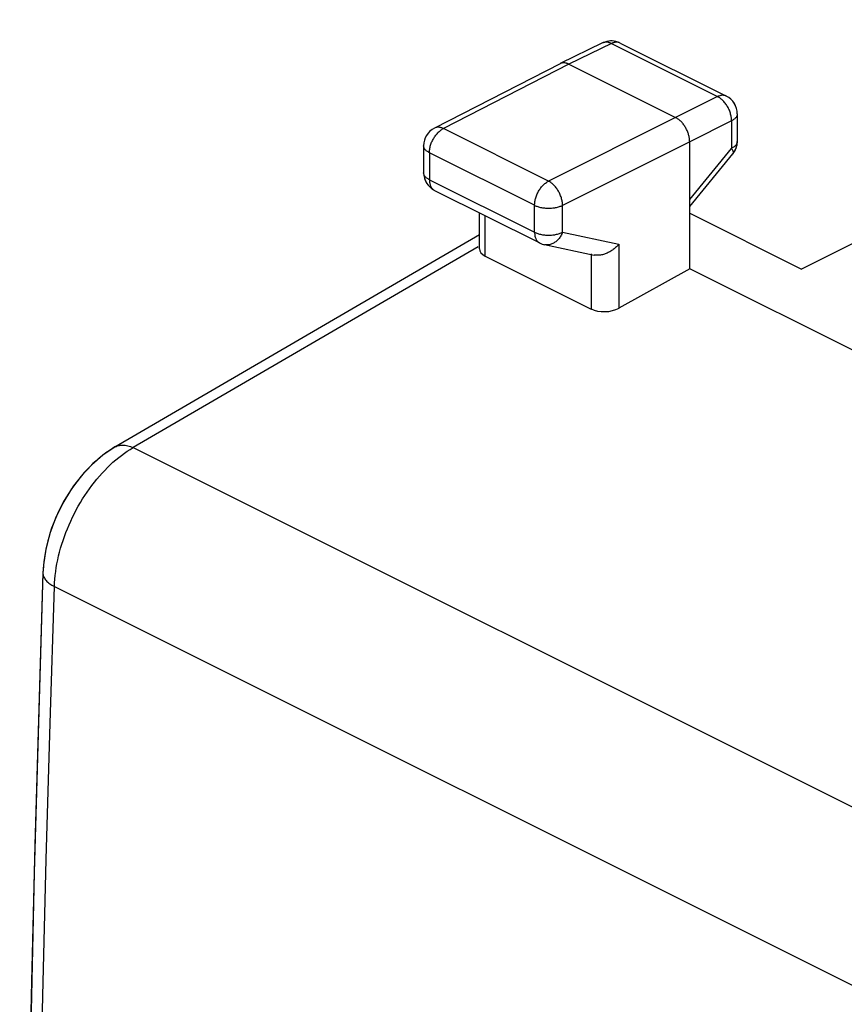
# Model space of a CAD drawing. Units: millimetres. Extents: x 120.1 to 169.7, y 71.4 to 130.8.
# Drawn here: x 120.1 to 130.5, y 110.2 to 122.6 of the extents above; entities that cross this region are included whole.
import ezdxf

# ---------------------------------------------------------------- set-up
doc = ezdxf.new("R2010")
doc.units = ezdxf.units.MM
doc.header["$LTSCALE"] = 16.335
for name, color, linetype in [('ASSI', 7, 'CONTINUOUS'), ('DRAFT', 7, 'CONTINUOUS'), ('RACCORDO', 7, 'CONTINUOUS')]:
    doc.layers.add(name, color=color, linetype=linetype)

msp = doc.modelspace()

# ---------------------------------------------------------------- linework, layer by layer
at = {"layer": 'ASSI', "color": 7, "linetype": 'CONTINUOUS'}
for p, q in [((136.303, 122.572), (129.989, 119.427)), ((127.484, 122.279), (126.949, 122.018)), ((127.705, 122.278), (129.043, 121.609)), ((126.948, 122.017), (125.364, 121.205)), ((126.949, 122.018), (126.948, 122.017)), ((127.06, 122.011), (128.404, 121.339)), ((129.181, 121.385), (129.181, 121.038)), ((125.229, 120.983), (125.229, 120.643)), ((128.581, 119.432), (128.581, 121.034)), ((128.581, 120.217), (129.124, 120.879)), ((125.367, 120.419), (126.692, 119.757)), ((125.932, 119.683), (125.932, 120.137)), ((128.581, 120.131), (129.989, 119.427)), ((121.34, 117.185), (125.932, 119.862)), ((126.752, 119.736), (127.378, 119.605)), ((126.005, 119.591), (127.338, 118.924)), ((128.581, 119.432), (127.69, 118.935)), ((130.805, 118.32), (128.581, 119.432)), ((120.439, 115.7), (120.433, 115.595))]:
    msp.add_line(p, q, dxfattribs=at)
at = {"layer": 'ASSI', "color": 250, "linetype": 'CONTINUOUS'}
for p, q in [((127.595, 122.271), (127.06, 122.011)), ((127.484, 122.279), (127.484, 122.279)), ((127.595, 122.271), (128.932, 121.602)), ((127.06, 122.011), (125.478, 121.199)), ((128.932, 121.602), (128.404, 121.339)), ((128.404, 121.339), (126.802, 120.536)), ((129.109, 121.297), (128.581, 121.034)), ((129.109, 121.297), (129.109, 120.95)), ((129.181, 121.385), (129.181, 121.385)), ((126.802, 120.536), (125.478, 121.199)), ((125.229, 120.983), (125.229, 120.983)), ((128.581, 121.034), (126.979, 120.231)), ((128.581, 120.307), (129.109, 120.95)), ((125.302, 120.894), (125.302, 120.554)), ((126.627, 120.232), (125.302, 120.894)), ((129.124, 120.879), (129.124, 120.879)), ((125.229, 120.643), (125.229, 120.643)), ((125.302, 120.554), (126.627, 119.892)), ((126.627, 119.892), (126.627, 120.232)), ((126.979, 119.891), (126.979, 120.231)), ((126.005, 119.591), (126.005, 120.1)), ((126.979, 119.891), (127.69, 119.743)), ((125.915, 119.71), (121.569, 117.176)), ((127.69, 119.743), (127.69, 118.935)), ((127.338, 119.618), (127.338, 118.924)), ((121.532, 117.154), (121.569, 117.176)), ((121.569, 117.176), (136.431, 109.745)), ((120.63, 115.81), (120.642, 115.859)), ((120.576, 115.424), (135.415, 108.005))]:
    msp.add_line(p, q, dxfattribs=at)
for points in [[(127.595, 122.271), (127.586, 122.275), (127.576, 122.279), (127.567, 122.282), (127.558, 122.285), (127.549, 122.287), (127.54, 122.288), (127.532, 122.288), (127.523, 122.288), (127.515, 122.288), (127.507, 122.286), (127.499, 122.284), (127.491, 122.282), (127.484, 122.279)], [(127.705, 122.278), (127.698, 122.281), (127.691, 122.284), (127.683, 122.286), (127.675, 122.287), (127.666, 122.288), (127.658, 122.288), (127.649, 122.287), (127.64, 122.286), (127.631, 122.284), (127.622, 122.282), (127.613, 122.279), (127.604, 122.275), (127.595, 122.271)], [(129.043, 121.609), (129.035, 121.612), (129.028, 121.615), (129.02, 121.617), (129.012, 121.618), (129.004, 121.619), (128.995, 121.619), (128.986, 121.619), (128.978, 121.617), (128.969, 121.616), (128.96, 121.613), (128.95, 121.61), (128.941, 121.607), (128.932, 121.602)], [(129.029, 121.52), (129.021, 121.529), (129.013, 121.539), (129.004, 121.548), (128.996, 121.556), (128.987, 121.565), (128.978, 121.572), (128.969, 121.579), (128.96, 121.586), (128.951, 121.592), (128.941, 121.597), (128.932, 121.602)], [(129.109, 121.297), (129.109, 121.309), (129.108, 121.321), (129.107, 121.333), (129.105, 121.345), (129.103, 121.357), (129.1, 121.369), (129.097, 121.381), (129.094, 121.393), (129.09, 121.406), (129.085, 121.418), (129.081, 121.43), (129.075, 121.442), (129.07, 121.454), (129.064, 121.465), (129.057, 121.477), (129.051, 121.488), (129.044, 121.499), (129.036, 121.509), (129.029, 121.52)], [(129.181, 121.385), (129.181, 121.379), (129.18, 121.373), (129.178, 121.366), (129.176, 121.36), (129.173, 121.353), (129.169, 121.347), (129.165, 121.341), (129.16, 121.335), (129.154, 121.329), (129.148, 121.323), (129.141, 121.318), (129.134, 121.312), (129.126, 121.307), (129.118, 121.302), (129.109, 121.297)], [(125.478, 121.199), (125.468, 121.203), (125.459, 121.207), (125.45, 121.21), (125.441, 121.212), (125.432, 121.214), (125.423, 121.215), (125.414, 121.216), (125.405, 121.216), (125.397, 121.215), (125.389, 121.214), (125.381, 121.212), (125.373, 121.209), (125.366, 121.206), (125.364, 121.205)], [(125.382, 121.115), (125.39, 121.125), (125.398, 121.135), (125.406, 121.144), (125.414, 121.152), (125.423, 121.161), (125.432, 121.168), (125.441, 121.175), (125.45, 121.182), (125.459, 121.188), (125.468, 121.194), (125.478, 121.199)], [(125.302, 120.894), (125.302, 120.906), (125.303, 120.917), (125.304, 120.929), (125.306, 120.941), (125.308, 120.953), (125.31, 120.965), (125.313, 120.977), (125.317, 120.99), (125.321, 121.002), (125.325, 121.014), (125.33, 121.026), (125.335, 121.038), (125.341, 121.05), (125.347, 121.061), (125.353, 121.073), (125.36, 121.084), (125.367, 121.095), (125.374, 121.105), (125.382, 121.115)], [(125.302, 120.894), (125.293, 120.899), (125.284, 120.904), (125.276, 120.909), (125.269, 120.915), (125.262, 120.92), (125.256, 120.926), (125.25, 120.932), (125.245, 120.938), (125.241, 120.944), (125.237, 120.95), (125.234, 120.956), (125.232, 120.963), (125.23, 120.969), (125.229, 120.976), (125.229, 120.983)], [(129.181, 121.038), (129.181, 121.032), (129.18, 121.025), (129.178, 121.019), (129.176, 121.012), (129.173, 121.006), (129.169, 121), (129.165, 120.994), (129.16, 120.987), (129.154, 120.982), (129.148, 120.976), (129.141, 120.97), (129.134, 120.965), (129.126, 120.96), (129.118, 120.955), (129.109, 120.95)], [(129.109, 120.95), (129.113, 120.943), (129.117, 120.935), (129.12, 120.929), (129.123, 120.922), (129.125, 120.916), (129.127, 120.91), (129.128, 120.905), (129.129, 120.899), (129.129, 120.895), (129.129, 120.89), (129.128, 120.886), (129.127, 120.883), (129.125, 120.88), (129.124, 120.879)], [(125.302, 120.554), (125.293, 120.559), (125.284, 120.564), (125.276, 120.569), (125.269, 120.575), (125.262, 120.58), (125.256, 120.586), (125.25, 120.592), (125.245, 120.598), (125.241, 120.604), (125.237, 120.61), (125.234, 120.616), (125.232, 120.623), (125.23, 120.629), (125.229, 120.636), (125.229, 120.643)], [(125.302, 120.554), (125.302, 120.544), (125.303, 120.533), (125.304, 120.523), (125.305, 120.513), (125.307, 120.504), (125.31, 120.494), (125.312, 120.486), (125.316, 120.477), (125.319, 120.469), (125.323, 120.462), (125.328, 120.454), (125.332, 120.448), (125.338, 120.442), (125.343, 120.436), (125.349, 120.431), (125.355, 120.426), (125.362, 120.422), (125.367, 120.419)], [(126.633, 120.291), (126.635, 120.303), (126.638, 120.315), (126.642, 120.327), (126.646, 120.339), (126.65, 120.351), (126.655, 120.364), (126.66, 120.375), (126.666, 120.387), (126.672, 120.399), (126.678, 120.41), (126.685, 120.421), (126.692, 120.432), (126.699, 120.443), (126.707, 120.453), (126.715, 120.463), (126.723, 120.472), (126.731, 120.481), (126.739, 120.49), (126.748, 120.498), (126.757, 120.506), (126.766, 120.513), (126.775, 120.52)], [(126.775, 120.52), (126.784, 120.526), (126.793, 120.531), (126.802, 120.536)], [(126.979, 120.231), (126.979, 120.243), (126.978, 120.254), (126.977, 120.266), (126.975, 120.278), (126.973, 120.29), (126.97, 120.302), (126.967, 120.315), (126.964, 120.327), (126.96, 120.339), (126.955, 120.351), (126.95, 120.363), (126.945, 120.375), (126.939, 120.387), (126.933, 120.399), (126.927, 120.41), (126.92, 120.421), (126.913, 120.432), (126.906, 120.443), (126.898, 120.453), (126.89, 120.463), (126.882, 120.472), (126.874, 120.481), (126.865, 120.49), (126.857, 120.498), (126.848, 120.506), (126.839, 120.513), (126.83, 120.52), (126.821, 120.526), (126.812, 120.531), (126.802, 120.536)], [(126.627, 120.232), (126.627, 120.243), (126.628, 120.255), (126.629, 120.267), (126.631, 120.279), (126.633, 120.291)], [(126.627, 120.232), (126.636, 120.227), (126.646, 120.223), (126.656, 120.219), (126.667, 120.215)], [(126.667, 120.215), (126.678, 120.212), (126.69, 120.209), (126.701, 120.206), (126.714, 120.204), (126.726, 120.201), (126.738, 120.2), (126.751, 120.198), (126.764, 120.197), (126.777, 120.196), (126.79, 120.195), (126.803, 120.195), (126.816, 120.195), (126.829, 120.196), (126.842, 120.197), (126.855, 120.198), (126.867, 120.199), (126.88, 120.201), (126.892, 120.203)], [(126.892, 120.203), (126.904, 120.206), (126.916, 120.209), (126.927, 120.212), (126.939, 120.215), (126.949, 120.219), (126.96, 120.223), (126.97, 120.227), (126.979, 120.231)], [(126.627, 119.892), (126.627, 119.881), (126.628, 119.871), (126.629, 119.861), (126.63, 119.851), (126.632, 119.841), (126.635, 119.832), (126.637, 119.823), (126.641, 119.815), (126.644, 119.807), (126.648, 119.799), (126.653, 119.792), (126.657, 119.785), (126.663, 119.779), (126.668, 119.773), (126.674, 119.768), (126.68, 119.764), (126.687, 119.759), (126.692, 119.757)], [(126.627, 119.892), (126.636, 119.887), (126.646, 119.883), (126.656, 119.879), (126.667, 119.875), (126.678, 119.872), (126.69, 119.869), (126.702, 119.866), (126.714, 119.864)], [(126.714, 119.864), (126.726, 119.861), (126.738, 119.86), (126.751, 119.858), (126.764, 119.857), (126.777, 119.856), (126.79, 119.855), (126.803, 119.855), (126.816, 119.855), (126.829, 119.856), (126.842, 119.857), (126.855, 119.858), (126.867, 119.859), (126.88, 119.861), (126.892, 119.863), (126.904, 119.866), (126.916, 119.869), (126.927, 119.872)], [(126.979, 119.891), (126.974, 119.879), (126.969, 119.868), (126.963, 119.856), (126.957, 119.845), (126.95, 119.835), (126.943, 119.824), (126.936, 119.814), (126.928, 119.805), (126.92, 119.796), (126.911, 119.788), (126.903, 119.78), (126.894, 119.772), (126.884, 119.766), (126.875, 119.759), (126.865, 119.754), (126.855, 119.749), (126.845, 119.745), (126.835, 119.741), (126.825, 119.738), (126.815, 119.735), (126.804, 119.734), (126.794, 119.733), (126.784, 119.732), (126.774, 119.733), (126.764, 119.734), (126.754, 119.735)], [(126.927, 119.872), (126.939, 119.875), (126.949, 119.879), (126.96, 119.883), (126.97, 119.887), (126.979, 119.891)], [(121.341, 117.185), (121.343, 117.186), (121.355, 117.192), (121.368, 117.198), (121.381, 117.202), (121.395, 117.205), (121.409, 117.208), (121.424, 117.209), (121.439, 117.209), (121.455, 117.209), (121.47, 117.207), (121.486, 117.204), (121.502, 117.201), (121.519, 117.196), (121.535, 117.19), (121.552, 117.184), (121.569, 117.176)], [(121.212, 116.89), (121.246, 116.925), (121.28, 116.958), (121.315, 116.991), (121.351, 117.021), (121.387, 117.051), (121.423, 117.079), (121.459, 117.105), (121.495, 117.13), (121.532, 117.154)], [(120.989, 116.616), (121.019, 116.658), (121.049, 116.699), (121.08, 116.74), (121.112, 116.779), (121.145, 116.817), (121.178, 116.854), (121.212, 116.89)], [(120.74, 116.154), (120.761, 116.203), (120.782, 116.251), (120.805, 116.299), (120.828, 116.346), (120.853, 116.393), (120.878, 116.439), (120.905, 116.484), (120.932, 116.529), (120.96, 116.573), (120.989, 116.616)], [(120.642, 115.859), (120.655, 115.909), (120.67, 115.958), (120.686, 116.007), (120.703, 116.057), (120.721, 116.106), (120.74, 116.154)], [(120.576, 115.424), (120.579, 115.471), (120.582, 115.518), (120.587, 115.566), (120.593, 115.614), (120.6, 115.663), (120.609, 115.711), (120.618, 115.76), (120.63, 115.81)], [(120.433, 115.595), (120.433, 115.585), (120.434, 115.574), (120.437, 115.563), (120.44, 115.552), (120.445, 115.541), (120.45, 115.53), (120.457, 115.52), (120.465, 115.509), (120.473, 115.499), (120.483, 115.489), (120.494, 115.479), (120.505, 115.469), (120.518, 115.459), (120.531, 115.45), (120.545, 115.441), (120.56, 115.433), (120.576, 115.424)], [(120.576, 79.809), (120.523, 81.476), (120.475, 83.147), (120.432, 84.821), (120.395, 86.497), (120.363, 88.176), (120.336, 89.859), (120.315, 91.544), (120.299, 93.232), (120.289, 94.923), (120.283, 96.617), (120.283, 98.313), (120.289, 100.012), (120.299, 101.714), (120.315, 103.419), (120.336, 105.126), (120.363, 106.836), (120.395, 108.548), (120.432, 110.264), (120.475, 111.981), (120.523, 113.701), (120.576, 115.424)]]:
    msp.add_lwpolyline(points, dxfattribs=at)
at = {"layer": 'ASSI', "color": 7, "linetype": 'CONTINUOUS'}
for points in [[(127.06, 122.011), (127.052, 122.015), (127.043, 122.018), (127.035, 122.021), (127.027, 122.023), (127.019, 122.025), (127.01, 122.027), (127.002, 122.028), (126.995, 122.028), (126.987, 122.028), (126.979, 122.027), (126.972, 122.026), (126.965, 122.024), (126.958, 122.022), (126.951, 122.019), (126.949, 122.018)], [(128.581, 121.034), (128.58, 121.044), (128.58, 121.055), (128.579, 121.066), (128.577, 121.077), (128.576, 121.088), (128.573, 121.099), (128.571, 121.11), (128.568, 121.121), (128.565, 121.132), (128.561, 121.143), (128.557, 121.154), (128.552, 121.165), (128.548, 121.176), (128.543, 121.187), (128.537, 121.197), (128.532, 121.208), (128.526, 121.218), (128.52, 121.228), (128.513, 121.238), (128.506, 121.248), (128.499, 121.257), (128.492, 121.266), (128.485, 121.274), (128.477, 121.283), (128.469, 121.291), (128.462, 121.298), (128.454, 121.305), (128.445, 121.312), (128.437, 121.318), (128.429, 121.324), (128.421, 121.33), (128.412, 121.334), (128.404, 121.339)], [(127.69, 119.743), (127.683, 119.734), (127.674, 119.725), (127.666, 119.716), (127.657, 119.707), (127.648, 119.699), (127.638, 119.691), (127.628, 119.683), (127.618, 119.675), (127.608, 119.667), (127.597, 119.66), (127.586, 119.653), (127.575, 119.647), (127.564, 119.641), (127.553, 119.635), (127.541, 119.629), (127.53, 119.624), (127.518, 119.62), (127.506, 119.616), (127.494, 119.612), (127.482, 119.609), (127.47, 119.606), (127.458, 119.604), (127.446, 119.603), (127.435, 119.602), (127.423, 119.601), (127.411, 119.601), (127.4, 119.602), (127.389, 119.603), (127.378, 119.605)], [(121.341, 117.185), (121.189, 117.083), (121.047, 116.96), (120.913, 116.816), (120.791, 116.655), (120.683, 116.478), (120.592, 116.289), (120.52, 116.094), (120.469, 115.897), (120.439, 115.7)], [(120.433, 115.596), (120.323, 111.819), (120.233, 107.745), (120.173, 103.685), (120.143, 99.64), (120.143, 95.611), (120.173, 91.597), (120.233, 87.6), (120.324, 83.618)]]:
    msp.add_lwpolyline(points, dxfattribs=at)
for centre, start, end in [((127.594, 122.054), 63.4349, 115.9651), ((128.931, 121.385), 359.9778, 63.4349), ((125.479, 120.983), 117.1587, 180.0168), ((128.931, 121.038), 320.6056, 0.0269), ((125.479, 120.643), 180.0155, 243.4923), ((126.804, 119.98), 243.4322, 258.206)]:
    msp.add_arc(centre, 0.25, start, end, dxfattribs=at)
for centre, start_param, end_param in [((126.182, 119.691), 3.117824, 3.903222), ((127.515, 119.024), -2.379963, -0.814985)]:
    msp.add_ellipse(centre, major_axis=(0.25, 0.011), ratio=0.53133, start_param=start_param, end_param=end_param, dxfattribs=at)
at = {"layer": 'DRAFT', "color": 7, "linetype": 'CONTINUOUS'}
msp.add_line((130.805, 118.32), (128.581, 119.432), dxfattribs=at)
at = {"layer": 'RACCORDO', "color": 7, "linetype": 'CONTINUOUS'}
for p, q in [((136.303, 122.572), (129.989, 119.427)), ((127.484, 122.279), (126.949, 122.018)), ((127.705, 122.278), (129.043, 121.609)), ((126.948, 122.017), (125.364, 121.205)), ((126.949, 122.018), (126.948, 122.017)), ((127.06, 122.011), (128.404, 121.339)), ((129.181, 121.385), (129.181, 121.038)), ((125.229, 120.983), (125.229, 120.643)), ((128.581, 119.432), (128.581, 121.034)), ((128.581, 120.217), (129.124, 120.879)), ((125.367, 120.419), (126.692, 119.757)), ((125.932, 119.683), (125.932, 120.137)), ((128.581, 120.131), (129.989, 119.427)), ((121.34, 117.185), (125.932, 119.862)), ((126.752, 119.736), (127.378, 119.605)), ((126.005, 119.591), (127.338, 118.924)), ((128.581, 119.432), (127.69, 118.935)), ((121.102, 117.011), (121.063, 116.976))]:
    msp.add_line(p, q, dxfattribs=at)
at = {"layer": 'RACCORDO', "color": 250, "linetype": 'CONTINUOUS'}
for p, q in [((127.595, 122.271), (127.06, 122.011)), ((127.595, 122.271), (128.932, 121.602)), ((127.705, 122.278), (127.698, 122.281)), ((127.06, 122.011), (125.478, 121.199)), ((128.932, 121.602), (128.404, 121.339)), ((128.941, 121.597), (128.932, 121.602)), ((128.404, 121.339), (126.802, 120.536)), ((129.109, 121.297), (128.581, 121.034)), ((129.109, 121.297), (129.109, 120.95)), ((125.468, 121.194), (125.478, 121.199)), ((126.802, 120.536), (125.478, 121.199)), ((128.581, 121.034), (126.979, 120.231)), ((128.581, 120.307), (129.109, 120.95)), ((125.302, 120.894), (125.302, 120.554)), ((126.627, 120.232), (125.302, 120.894)), ((129.125, 120.88), (129.124, 120.879)), ((125.302, 120.554), (126.627, 119.892)), ((126.627, 119.892), (126.627, 120.232)), ((126.979, 119.891), (126.979, 120.231)), ((126.005, 119.591), (126.005, 120.1)), ((126.979, 119.891), (127.69, 119.743)), ((125.915, 119.71), (121.569, 117.176)), ((127.69, 119.743), (127.69, 118.935)), ((127.338, 119.613), (127.338, 118.924)), ((121.552, 117.184), (121.569, 117.176)), ((121.569, 117.176), (136.431, 109.745)), ((120.576, 115.424), (135.415, 108.005))]:
    msp.add_line(p, q, dxfattribs=at)
for points in [[(127.595, 122.271), (127.586, 122.275), (127.576, 122.279), (127.567, 122.282), (127.558, 122.285), (127.549, 122.287), (127.54, 122.288), (127.532, 122.288), (127.523, 122.288), (127.515, 122.288), (127.507, 122.286), (127.499, 122.284), (127.491, 122.282), (127.484, 122.279)], [(127.698, 122.281), (127.691, 122.284), (127.683, 122.286), (127.675, 122.287), (127.666, 122.288), (127.658, 122.288), (127.649, 122.287), (127.64, 122.286), (127.631, 122.284), (127.622, 122.282), (127.613, 122.279), (127.604, 122.275), (127.595, 122.271)], [(129.043, 121.609), (129.035, 121.612), (129.028, 121.615), (129.02, 121.617), (129.012, 121.618), (129.004, 121.619), (128.995, 121.619), (128.986, 121.619), (128.978, 121.617), (128.969, 121.616), (128.96, 121.613), (128.95, 121.61), (128.941, 121.607), (128.932, 121.602)], [(129.108, 121.321), (129.107, 121.333), (129.105, 121.345), (129.103, 121.357), (129.1, 121.369), (129.097, 121.381), (129.094, 121.393), (129.09, 121.406), (129.085, 121.418), (129.081, 121.43), (129.075, 121.442), (129.07, 121.454), (129.064, 121.465), (129.057, 121.477), (129.051, 121.488), (129.044, 121.499), (129.036, 121.509), (129.029, 121.52), (129.021, 121.529), (129.013, 121.539), (129.004, 121.548), (128.996, 121.556), (128.987, 121.565), (128.978, 121.572), (128.969, 121.579), (128.96, 121.586), (128.951, 121.592), (128.941, 121.597)], [(129.109, 121.297), (129.109, 121.309), (129.108, 121.321)], [(129.181, 121.385), (129.181, 121.379), (129.18, 121.373), (129.178, 121.366), (129.176, 121.36), (129.173, 121.353), (129.169, 121.347), (129.165, 121.341), (129.16, 121.335), (129.154, 121.329), (129.148, 121.323), (129.141, 121.318), (129.134, 121.312), (129.126, 121.307), (129.118, 121.302), (129.109, 121.297)], [(125.303, 120.917), (125.304, 120.929), (125.306, 120.941), (125.308, 120.953), (125.31, 120.965), (125.313, 120.977), (125.317, 120.99), (125.321, 121.002), (125.325, 121.014), (125.33, 121.026), (125.335, 121.038), (125.341, 121.05), (125.347, 121.061), (125.353, 121.073), (125.36, 121.084), (125.367, 121.095), (125.374, 121.105), (125.382, 121.115), (125.39, 121.125), (125.398, 121.135), (125.406, 121.144), (125.414, 121.152), (125.423, 121.161), (125.432, 121.168), (125.441, 121.175), (125.45, 121.182), (125.459, 121.188), (125.468, 121.194)], [(125.478, 121.199), (125.468, 121.203), (125.459, 121.207), (125.45, 121.21), (125.441, 121.212), (125.432, 121.214), (125.423, 121.215), (125.414, 121.216), (125.405, 121.216), (125.397, 121.215), (125.389, 121.214), (125.381, 121.212), (125.373, 121.209), (125.366, 121.206), (125.364, 121.205)], [(125.302, 120.894), (125.293, 120.899), (125.284, 120.904), (125.276, 120.909), (125.269, 120.915), (125.262, 120.92), (125.256, 120.926), (125.25, 120.932), (125.245, 120.938), (125.241, 120.944), (125.237, 120.95), (125.234, 120.956), (125.232, 120.963), (125.23, 120.969), (125.229, 120.976), (125.229, 120.983)], [(129.181, 121.038), (129.181, 121.032), (129.18, 121.025), (129.178, 121.019), (129.176, 121.012), (129.173, 121.006), (129.169, 121), (129.165, 120.994), (129.16, 120.987), (129.154, 120.982), (129.148, 120.976), (129.141, 120.97), (129.134, 120.965), (129.126, 120.96), (129.118, 120.955), (129.109, 120.95)], [(129.109, 120.95), (129.113, 120.943), (129.117, 120.935), (129.12, 120.929), (129.123, 120.922), (129.125, 120.916), (129.127, 120.91), (129.128, 120.905), (129.129, 120.899), (129.129, 120.895), (129.129, 120.89), (129.128, 120.886), (129.127, 120.883), (129.125, 120.88)], [(125.302, 120.894), (125.302, 120.906), (125.303, 120.917)], [(125.23, 120.629), (125.229, 120.636), (125.229, 120.643)], [(125.302, 120.554), (125.293, 120.559), (125.284, 120.564), (125.276, 120.569), (125.269, 120.575), (125.262, 120.58), (125.256, 120.586), (125.25, 120.592), (125.245, 120.598), (125.241, 120.604), (125.237, 120.61), (125.234, 120.616), (125.232, 120.623), (125.23, 120.629)], [(125.302, 120.554), (125.302, 120.544), (125.303, 120.533), (125.304, 120.523), (125.305, 120.513), (125.307, 120.504), (125.31, 120.494), (125.312, 120.486), (125.316, 120.477), (125.319, 120.469), (125.323, 120.462), (125.328, 120.454), (125.332, 120.448), (125.338, 120.442), (125.343, 120.436), (125.349, 120.431)], [(125.349, 120.431), (125.355, 120.426), (125.362, 120.422), (125.367, 120.419)], [(126.627, 120.232), (126.627, 120.243), (126.628, 120.255), (126.629, 120.267), (126.631, 120.279), (126.633, 120.291), (126.635, 120.303), (126.638, 120.315), (126.642, 120.327), (126.646, 120.339), (126.65, 120.351), (126.655, 120.364), (126.66, 120.375), (126.666, 120.387), (126.672, 120.399), (126.678, 120.41), (126.685, 120.421), (126.692, 120.432), (126.699, 120.443), (126.707, 120.453), (126.715, 120.463), (126.723, 120.472), (126.731, 120.481), (126.739, 120.49), (126.748, 120.498), (126.757, 120.506), (126.766, 120.513), (126.775, 120.52)], [(126.775, 120.52), (126.784, 120.526), (126.793, 120.531), (126.802, 120.536)], [(126.979, 120.231), (126.979, 120.243), (126.978, 120.254), (126.977, 120.266), (126.975, 120.278), (126.973, 120.29), (126.97, 120.302), (126.967, 120.315), (126.964, 120.327), (126.96, 120.339), (126.955, 120.351), (126.95, 120.363), (126.945, 120.375), (126.939, 120.387), (126.933, 120.399), (126.927, 120.41), (126.92, 120.421), (126.913, 120.432), (126.906, 120.443), (126.898, 120.453), (126.89, 120.463), (126.882, 120.472), (126.874, 120.481), (126.865, 120.49), (126.857, 120.498), (126.848, 120.506), (126.839, 120.513), (126.83, 120.52), (126.821, 120.526), (126.812, 120.531), (126.802, 120.536)], [(126.627, 120.232), (126.636, 120.227), (126.646, 120.223), (126.656, 120.219), (126.667, 120.215), (126.678, 120.212), (126.69, 120.209), (126.701, 120.206), (126.714, 120.204), (126.726, 120.201), (126.738, 120.2), (126.751, 120.198), (126.764, 120.197), (126.777, 120.196), (126.79, 120.195), (126.803, 120.195), (126.816, 120.195), (126.829, 120.196), (126.842, 120.197), (126.855, 120.198), (126.867, 120.199), (126.88, 120.201), (126.892, 120.203), (126.904, 120.206), (126.916, 120.209), (126.927, 120.212), (126.939, 120.215), (126.949, 120.219), (126.96, 120.223), (126.97, 120.227), (126.979, 120.231)], [(126.627, 119.892), (126.627, 119.881), (126.628, 119.871), (126.629, 119.861), (126.63, 119.851), (126.632, 119.841), (126.635, 119.832), (126.637, 119.823), (126.641, 119.815), (126.644, 119.807), (126.648, 119.799), (126.653, 119.792), (126.657, 119.785), (126.663, 119.779), (126.668, 119.773), (126.674, 119.768), (126.68, 119.764), (126.687, 119.759), (126.692, 119.757)], [(126.627, 119.892), (126.636, 119.887), (126.646, 119.883), (126.656, 119.879), (126.667, 119.875), (126.678, 119.872), (126.69, 119.869), (126.702, 119.866), (126.714, 119.864), (126.726, 119.861), (126.738, 119.86), (126.751, 119.858), (126.764, 119.857), (126.777, 119.856), (126.79, 119.855), (126.803, 119.855), (126.816, 119.855), (126.829, 119.856), (126.842, 119.857), (126.855, 119.858), (126.867, 119.859), (126.88, 119.861), (126.892, 119.863), (126.904, 119.866), (126.916, 119.869), (126.927, 119.872), (126.939, 119.875), (126.949, 119.879), (126.96, 119.883), (126.97, 119.887), (126.979, 119.891)], [(126.979, 119.891), (126.974, 119.879), (126.969, 119.868), (126.963, 119.856), (126.957, 119.845), (126.95, 119.835), (126.943, 119.824), (126.936, 119.814), (126.928, 119.805), (126.92, 119.796), (126.911, 119.788), (126.903, 119.78), (126.894, 119.772), (126.884, 119.766), (126.875, 119.759), (126.865, 119.754), (126.855, 119.749), (126.845, 119.745), (126.835, 119.741), (126.825, 119.738), (126.815, 119.735), (126.804, 119.734), (126.794, 119.733), (126.784, 119.732), (126.774, 119.733), (126.764, 119.734), (126.754, 119.735)], [(121.34, 117.185), (121.343, 117.186), (121.355, 117.192), (121.368, 117.198), (121.381, 117.202), (121.395, 117.205), (121.409, 117.208), (121.424, 117.209), (121.439, 117.209), (121.455, 117.209), (121.47, 117.207), (121.486, 117.204), (121.502, 117.201), (121.519, 117.196), (121.535, 117.19), (121.552, 117.184)], [(121.212, 116.89), (121.246, 116.925), (121.28, 116.958), (121.315, 116.991), (121.351, 117.021), (121.387, 117.051), (121.423, 117.079), (121.459, 117.105), (121.495, 117.13), (121.532, 117.154), (121.569, 117.176)], [(120.576, 115.424), (120.579, 115.471), (120.582, 115.518), (120.587, 115.566), (120.593, 115.614), (120.6, 115.663), (120.609, 115.711), (120.618, 115.76), (120.63, 115.81), (120.642, 115.859), (120.655, 115.909), (120.67, 115.958), (120.686, 116.007), (120.703, 116.057), (120.721, 116.106), (120.74, 116.154), (120.761, 116.203), (120.782, 116.251), (120.805, 116.299), (120.828, 116.346), (120.853, 116.393), (120.878, 116.439), (120.905, 116.484), (120.932, 116.529), (120.96, 116.573), (120.989, 116.616), (121.019, 116.658), (121.049, 116.699), (121.08, 116.74), (121.112, 116.779), (121.145, 116.817), (121.178, 116.854), (121.212, 116.89)], [(120.433, 115.596), (120.433, 115.585), (120.434, 115.574), (120.437, 115.563), (120.44, 115.552), (120.445, 115.541), (120.45, 115.53), (120.457, 115.52), (120.465, 115.509), (120.473, 115.499), (120.483, 115.489), (120.494, 115.479), (120.505, 115.469), (120.518, 115.459), (120.531, 115.45), (120.545, 115.441), (120.56, 115.433), (120.576, 115.424)], [(120.576, 79.809), (120.523, 81.476), (120.475, 83.147), (120.432, 84.821), (120.395, 86.497), (120.363, 88.176), (120.336, 89.859), (120.315, 91.544), (120.299, 93.232), (120.289, 94.923), (120.283, 96.617), (120.283, 98.313), (120.289, 100.012), (120.299, 101.714), (120.315, 103.419), (120.336, 105.126), (120.363, 106.836), (120.395, 108.548), (120.432, 110.264), (120.475, 111.981), (120.523, 113.701), (120.576, 115.424)]]:
    msp.add_lwpolyline(points, dxfattribs=at)
at = {"layer": 'RACCORDO', "color": 7, "linetype": 'CONTINUOUS'}
for points in [[(127.06, 122.011), (127.052, 122.015), (127.043, 122.018), (127.035, 122.021), (127.027, 122.023), (127.019, 122.025), (127.01, 122.027), (127.002, 122.028), (126.995, 122.028), (126.987, 122.028), (126.979, 122.027), (126.972, 122.026), (126.965, 122.024), (126.958, 122.022), (126.951, 122.019), (126.949, 122.018)], [(128.581, 121.034), (128.58, 121.044), (128.58, 121.055), (128.579, 121.066), (128.577, 121.077), (128.576, 121.088), (128.573, 121.099), (128.571, 121.11), (128.568, 121.121), (128.565, 121.132), (128.561, 121.143), (128.557, 121.154), (128.552, 121.165), (128.548, 121.176), (128.543, 121.187), (128.537, 121.197), (128.532, 121.208), (128.526, 121.218), (128.52, 121.228), (128.513, 121.238), (128.506, 121.248), (128.499, 121.257), (128.492, 121.266), (128.485, 121.274), (128.477, 121.283), (128.469, 121.291), (128.462, 121.298), (128.454, 121.305), (128.445, 121.312), (128.437, 121.318), (128.429, 121.324), (128.421, 121.33), (128.412, 121.334), (128.404, 121.339)], [(127.69, 119.743), (127.683, 119.734), (127.674, 119.725), (127.666, 119.716), (127.657, 119.707), (127.648, 119.699), (127.638, 119.691), (127.628, 119.683), (127.618, 119.675), (127.608, 119.667), (127.597, 119.66), (127.586, 119.653), (127.575, 119.647), (127.564, 119.641), (127.553, 119.635), (127.541, 119.629), (127.53, 119.624), (127.518, 119.62), (127.506, 119.616), (127.494, 119.612), (127.482, 119.609), (127.47, 119.606), (127.458, 119.604), (127.446, 119.603), (127.435, 119.602), (127.423, 119.601), (127.411, 119.601), (127.4, 119.602), (127.389, 119.603), (127.378, 119.605)], [(121.223, 117.109), (121.182, 117.078), (121.142, 117.045), (121.102, 117.011)], [(121.34, 117.185), (121.308, 117.166), (121.265, 117.138), (121.223, 117.109)], [(121.063, 116.976), (121.026, 116.94), (120.989, 116.902), (120.953, 116.862), (120.918, 116.822), (120.883, 116.78), (120.85, 116.738), (120.818, 116.694), (120.787, 116.649), (120.757, 116.604), (120.729, 116.557), (120.701, 116.51), (120.675, 116.462), (120.649, 116.413), (120.625, 116.363), (120.602, 116.313), (120.581, 116.262), (120.561, 116.211), (120.542, 116.16), (120.525, 116.108), (120.509, 116.056), (120.494, 116.003), (120.481, 115.95), (120.469, 115.898), (120.459, 115.845), (120.451, 115.792), (120.444, 115.739)], [(120.444, 115.739), (120.438, 115.686), (120.434, 115.633), (120.433, 115.596)], [(120.433, 115.596), (120.38, 113.885), (120.332, 112.164)], [(120.332, 112.164), (120.289, 110.445), (120.252, 108.728), (120.22, 107.015), (120.193, 105.304), (120.172, 103.595), (120.156, 101.89), (120.145, 100.187), (120.14, 98.486), (120.14, 96.789), (120.145, 95.094), (120.156, 93.402), (120.172, 91.713), (120.193, 90.026), (120.22, 88.343), (120.252, 86.662), (120.289, 84.984)]]:
    msp.add_lwpolyline(points, dxfattribs=at)
for centre, start, end in [((127.594, 122.054), 82.2912, 101.7473), ((127.594, 122.054), 111.8586, 115.9739), ((128.931, 121.385), 0.0016, 63.4349), ((125.479, 120.983), 117.1587, 179.9985), ((128.931, 121.038), 329.1798, 349.3596), ((128.931, 121.038), 356.6546, 359.9995), ((128.931, 121.038), 320.5921, 322.6471), ((125.479, 120.643), 191.3421, 233.9303), ((126.804, 119.98), 243.4322, 258.206)]:
    msp.add_arc(centre, 0.25, start, end, dxfattribs=at)
for centre, start_param, end_param in [((126.182, 119.691), 3.117824, 3.903222), ((127.515, 119.024), -2.379963, -0.814985)]:
    msp.add_ellipse(centre, major_axis=(0.25, 0.011), ratio=0.53133, start_param=start_param, end_param=end_param, dxfattribs=at)

doc.saveas('drawing.dxf')
